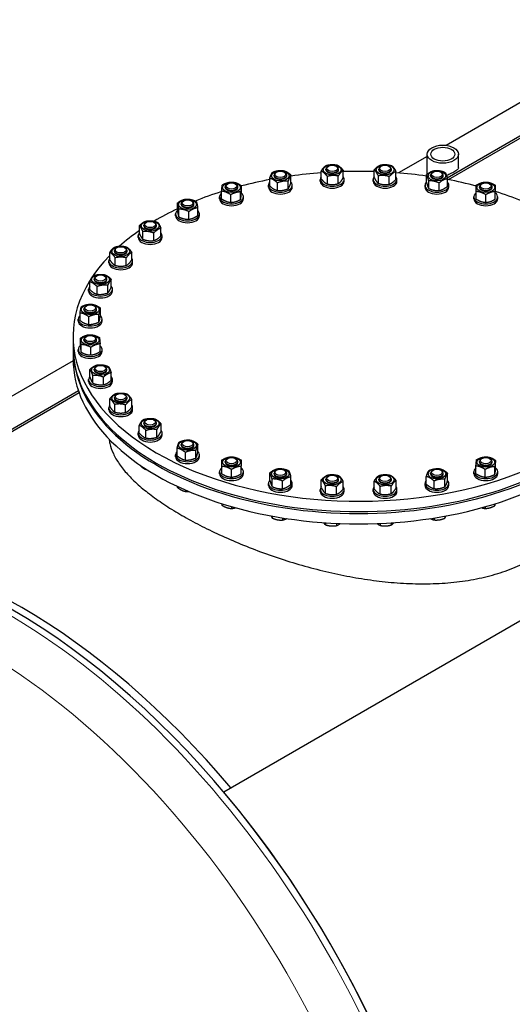
# Model space of a CAD drawing. Units: millimetres. Extents: x 0 to 39774, y -1581 to 5940.
# Drawn here: x 3275 to 3523, y 755 to 1251 of the extents above; entities that cross this region are included whole.
import ezdxf

# ---------------------------------------------------------------- set-up
doc = ezdxf.new("R2010")
doc.units = ezdxf.units.MM
doc.header["$LTSCALE"] = 20
doc.layers.add('Sichtbar (ISO)', color=7, linetype='Continuous', lineweight=25)
doc.layers.add('Sichtbar schmal (ISO)', color=7, linetype='Continuous', lineweight=25)
doc.layers.add('Tangential', color=7, linetype='Continuous', lineweight=9, true_color=0xbfbfbf)

msp = doc.modelspace()

# ---------------------------------------------------------------- linework, layer by layer
at = {"layer": 'Sichtbar (ISO)'}
for p, q in [((3490.27, 1171.78), (3628.22, 1251.43)), ((3628.62, 1250.33), (3490.82, 1170.78)), ((3573.58, 1236.45), (3489.81, 1188.09)), ((3480.2, 1182.54), (3465.69, 1174.16)), ((3480.2, 1173.55), (3480.2, 1183.63)), ((3496, 1176.82), (3496, 1183.63)), ((3430.43, 1177.64), (3430.08, 1177.44)), ((3434.26, 1177.64), (3434.61, 1177.44)), ((3457.09, 1177.64), (3456.74, 1177.44)), ((3460.92, 1177.64), (3461.27, 1177.44)), ((3400.84, 1167.61), (3400.84, 1171.46)), ((3403, 1172.78), (3403, 1173.13)), ((3404.28, 1174.64), (3403.93, 1174.44)), ((3408.11, 1174.64), (3408.46, 1174.44)), ((3409.4, 1172.78), (3409.4, 1173.13)), ((3411.55, 1169.27), (3411.55, 1173.12)), ((3426.81, 1171.23), (3426.81, 1175.08)), ((3429.15, 1175.78), (3429.15, 1176.13)), ((3429.89, 1168.57), (3429.89, 1172.42)), ((3435.42, 1168.78), (3435.42, 1172.63)), ((3435.55, 1175.78), (3435.55, 1176.13)), ((3437.88, 1171.65), (3437.88, 1175.5)), ((3453.51, 1171.86), (3453.51, 1175.71)), ((3455.63, 1168.9), (3455.63, 1172.75)), ((3455.81, 1175.78), (3455.81, 1176.13)), ((3461.13, 1168.48), (3461.13, 1172.33)), ((3462.21, 1175.78), (3462.21, 1176.13)), ((3464.5, 1171.02), (3464.5, 1174.87)), ((3479.91, 1169.47), (3479.91, 1173.32)), ((3481.95, 1172.78), (3481.95, 1173.13)), ((3483.24, 1174.64), (3482.89, 1174.44)), ((3487.07, 1174.64), (3487.42, 1174.44)), ((3488.35, 1172.78), (3488.35, 1173.13)), ((3378.37, 1166.89), (3378.37, 1167.24)), ((3379.65, 1168.75), (3379.3, 1168.55)), ((3383.48, 1168.75), (3383.83, 1168.55)), ((3384.77, 1166.89), (3384.77, 1167.24)), ((3386.54, 1163.96), (3386.54, 1167.81)), ((3400.2, 1166.97), (3400.2, 1167.95)), ((3404.76, 1165.35), (3404.76, 1169.2)), ((3410.12, 1166.17), (3410.12, 1170.03)), ((3412.2, 1166.97), (3412.2, 1167.95)), ((3426.35, 1169.97), (3426.35, 1170.95)), ((3438.35, 1169.97), (3438.35, 1170.95)), ((3453.01, 1169.97), (3453.01, 1170.95)), ((3465.01, 1169.97), (3465.01, 1170.95)), ((3479.15, 1166.97), (3479.15, 1167.95)), ((3480.99, 1166.33), (3480.99, 1170.18)), ((3486.24, 1165.3), (3486.24, 1169.15)), ((3490.4, 1167.41), (3490.4, 1171.26)), ((3491.15, 1166.97), (3491.15, 1167.95)), ((3506.59, 1166.89), (3506.59, 1167.24)), ((3507.87, 1168.75), (3507.52, 1168.55)), ((3511.7, 1168.75), (3512.05, 1168.55)), ((3512.99, 1166.89), (3512.99, 1167.24)), ((3375.57, 1161.08), (3375.57, 1162.06)), ((3376.59, 1161.13), (3376.59, 1164.98)), ((3381.2, 1159.35), (3381.2, 1163.2)), ((3386.17, 1160.77), (3386.17, 1164.62)), ((3387.57, 1161.08), (3387.57, 1162.06)), ((3503.79, 1161.08), (3503.79, 1162.06)), ((3504.99, 1160.95), (3504.99, 1164.8)), ((3509.79, 1159.35), (3509.79, 1163.2)), ((3514.59, 1160.95), (3514.59, 1164.8)), ((3515.79, 1161.08), (3515.79, 1162.06)), ((3354.28, 1155.22), (3354.28, 1159.07)), ((3356.2, 1158.34), (3356.2, 1158.69)), ((3357.48, 1160.19), (3357.14, 1159.99)), ((3361.31, 1160.19), (3361.66, 1159.99)), ((3362.6, 1158.34), (3362.6, 1158.69)), ((3364.52, 1152.77), (3364.52, 1156.62)), ((3353.4, 1152.52), (3353.4, 1153.5)), ((3355, 1152.05), (3355, 1155.9)), ((3360.12, 1150.82), (3360.12, 1154.67)), ((3365.4, 1152.52), (3365.4, 1153.5)), ((3335.11, 1143.74), (3335.11, 1147.59)), ((3337.35, 1147.45), (3337.35, 1147.8)), ((3338.63, 1149.31), (3338.28, 1149.11)), ((3342.46, 1149.31), (3342.81, 1149.11)), ((3343.75, 1147.45), (3343.75, 1147.8)), ((3334.55, 1141.64), (3334.55, 1142.62)), ((3336.89, 1140.71), (3336.89, 1144.56)), ((3342.33, 1140.08), (3342.33, 1143.93)), ((3345.98, 1142.49), (3345.98, 1146.34)), ((3346.55, 1141.64), (3346.55, 1142.62)), ((3320.19, 1130.31), (3320.19, 1134.16)), ((3322.53, 1134.66), (3322.53, 1135.01)), ((3323.82, 1136.51), (3323.47, 1136.31)), ((3327.65, 1136.51), (3328, 1136.31)), ((3328.93, 1134.66), (3328.93, 1135.01)), ((3331.28, 1130.31), (3331.28, 1134.16)), ((3319.73, 1128.84), (3319.73, 1129.82)), ((3322.96, 1127.54), (3322.96, 1131.39)), ((3328.51, 1127.54), (3328.51, 1131.39)), ((3331.73, 1128.84), (3331.73, 1129.82)), ((3313.62, 1122.29), (3313.27, 1122.09)), ((3317.45, 1122.29), (3317.79, 1122.09)), ((3310.1, 1115.47), (3310.1, 1119.32)), ((3312.33, 1120.43), (3312.33, 1120.78)), ((3313.75, 1113.06), (3313.75, 1116.91)), ((3318.73, 1120.43), (3318.73, 1120.78)), ((3319.19, 1113.69), (3319.19, 1117.54)), ((3320.97, 1116.72), (3320.97, 1120.57)), ((3309.53, 1114.62), (3309.53, 1115.6)), ((3321.53, 1114.62), (3321.53, 1115.6)), ((3308.41, 1107.19), (3308.07, 1106.99)), ((3312.25, 1107.19), (3312.59, 1106.99)), ((3305.21, 1099.77), (3305.21, 1103.62)), ((3307.13, 1105.34), (3307.13, 1105.69)), ((3313.53, 1105.34), (3313.53, 1105.69)), ((3314.73, 1099.05), (3314.73, 1102.9)), ((3315.45, 1102.22), (3315.45, 1106.07)), ((3304.33, 1099.52), (3304.33, 1100.5)), ((3309.61, 1097.82), (3309.61, 1101.67)), ((3316.33, 1099.52), (3316.33, 1100.5)), ((3301.68, 1091.83), (3301.68, 1086.63)), ((3305.36, 1087.02), (3305.36, 1090.87)), ((3305.72, 1083.82), (3305.72, 1087.68)), ((3307.13, 1089.94), (3307.13, 1090.3)), ((3308.41, 1091.8), (3308.07, 1091.6)), ((3312.25, 1091.8), (3312.59, 1091.6)), ((3313.53, 1089.94), (3313.53, 1090.3)), ((3315.3, 1084.19), (3315.3, 1088.04)), ((3301.68, 1085.66), (3301.68, 1080.43)), ((3304.33, 1084.13), (3304.33, 1085.11)), ((3310.69, 1082.41), (3310.69, 1086.26)), ((3316.33, 1084.13), (3316.33, 1085.11)), ((3301.69, 1079.47), (3111.13, 969.45)), ((3310.18, 1071.33), (3310.18, 1075.18)), ((3311.61, 1068.24), (3311.61, 1072.09)), ((3312.33, 1074.85), (3312.33, 1075.2)), ((3313.62, 1076.71), (3313.27, 1076.5)), ((3317.45, 1076.71), (3317.79, 1076.5)), ((3318.73, 1074.85), (3318.73, 1075.2)), ((3320.89, 1069.68), (3320.89, 1073.53)), ((3309.53, 1069.03), (3309.53, 1070.01)), ((3316.97, 1067.42), (3316.97, 1071.27)), ((3321.53, 1069.03), (3321.53, 1070.01)), ((3165.77, 984.43), (3304.36, 1064.45)), ((3304.75, 1063.35), (3168.16, 984.49)), ((3323.82, 1062.48), (3323.47, 1062.28)), ((3327.65, 1062.48), (3328, 1062.28)), ((3320.2, 1056.49), (3320.2, 1060.35)), ((3322.53, 1060.63), (3322.53, 1060.98)), ((3322.66, 1053.62), (3322.66, 1057.48)), ((3328.19, 1053.42), (3328.19, 1057.27)), ((3328.93, 1060.63), (3328.93, 1060.98)), ((3331.27, 1056.08), (3331.27, 1059.93)), ((3319.73, 1054.81), (3319.73, 1055.79)), ((3331.73, 1054.81), (3331.73, 1055.79)), ((3337.35, 1047.83), (3337.35, 1048.18)), ((3338.63, 1049.69), (3338.28, 1049.49)), ((3342.46, 1049.69), (3342.81, 1049.49)), ((3343.75, 1047.83), (3343.75, 1048.18)), ((3346.04, 1043.9), (3346.04, 1047.76)), ((3706.48, 1051.91), (3377.68, 862.09)), ((3334.55, 1042.02), (3334.55, 1043)), ((3335.05, 1043.07), (3335.05, 1046.92)), ((3338.43, 1040.53), (3338.43, 1044.38)), ((3343.92, 1040.95), (3343.92, 1044.8)), ((3346.55, 1042.02), (3346.55, 1043)), ((3356.2, 1036.94), (3356.2, 1037.3)), ((3357.48, 1038.8), (3357.14, 1038.6)), ((3361.31, 1038.8), (3361.66, 1038.6)), ((3362.6, 1036.94), (3362.6, 1037.3)), ((3364.65, 1033.63), (3364.65, 1037.48)), ((3354.15, 1031.57), (3354.15, 1035.42)), ((3358.32, 1029.46), (3358.32, 1033.31)), ((3363.57, 1030.49), (3363.57, 1034.34)), ((3353.4, 1031.13), (3353.4, 1032.11)), ((3365.4, 1031.13), (3365.4, 1032.11)), ((3378.37, 1028.39), (3378.37, 1028.74)), ((3379.65, 1030.25), (3379.3, 1030.05)), ((3383.48, 1030.25), (3383.83, 1030.05)), ((3384.77, 1028.39), (3384.77, 1028.74)), ((3506.59, 1028.39), (3506.59, 1028.74)), ((3507.87, 1030.25), (3507.52, 1030.05)), ((3511.7, 1030.25), (3512.05, 1030.05)), ((3512.99, 1028.39), (3512.99, 1028.74)), ((3514.76, 1025.47), (3514.76, 1029.32)), ((3338.43, 1024.95), (3338.43, 1024.74)), ((3375.57, 1022.58), (3375.57, 1023.56)), ((3376.77, 1022.45), (3376.77, 1026.3)), ((3381.57, 1020.85), (3381.57, 1024.7)), ((3386.37, 1022.45), (3386.37, 1026.3)), ((3387.57, 1022.58), (3387.57, 1023.56)), ((3400.95, 1019.19), (3400.95, 1023.04)), ((3403, 1022.5), (3403, 1022.85)), ((3404.28, 1024.36), (3403.93, 1024.16)), ((3408.11, 1024.36), (3408.46, 1024.16)), ((3409.4, 1022.5), (3409.4, 1022.85)), ((3481.95, 1022.5), (3481.95, 1022.85)), ((3483.24, 1024.36), (3482.89, 1024.16)), ((3487.07, 1024.36), (3487.42, 1024.16)), ((3488.35, 1022.5), (3488.35, 1022.85)), ((3490.51, 1018.99), (3490.51, 1022.84)), ((3503.79, 1022.58), (3503.79, 1023.56)), ((3504.81, 1022.64), (3504.81, 1026.49)), ((3509.42, 1020.86), (3509.42, 1024.71)), ((3514.39, 1022.27), (3514.39, 1026.12)), ((3515.79, 1022.58), (3515.79, 1023.56)), ((3400.2, 1016.69), (3400.2, 1017.67)), ((3402.03, 1016.05), (3402.03, 1019.9)), ((3407.28, 1015.02), (3407.28, 1018.87)), ((3411.45, 1017.13), (3411.45, 1020.98)), ((3412.2, 1016.69), (3412.2, 1017.67)), ((3426.85, 1015.58), (3426.85, 1019.43)), ((3429.15, 1019.5), (3429.15, 1019.85)), ((3430.43, 1021.36), (3430.08, 1021.16)), ((3434.26, 1021.36), (3434.61, 1021.16)), ((3435.55, 1019.5), (3435.55, 1019.85)), ((3437.84, 1014.74), (3437.84, 1018.59)), ((3453.48, 1014.95), (3453.48, 1018.8)), ((3455.81, 1019.5), (3455.81, 1019.85)), ((3457.09, 1021.36), (3456.74, 1021.16)), ((3460.92, 1021.36), (3461.27, 1021.16)), ((3462.21, 1019.5), (3462.21, 1019.85)), ((3464.54, 1015.37), (3464.54, 1019.22)), ((3479.15, 1016.69), (3479.15, 1017.67)), ((3479.8, 1017.33), (3479.8, 1021.18)), ((3483.72, 1015.07), (3483.72, 1018.92)), ((3489.07, 1015.9), (3489.07, 1019.75)), ((3491.15, 1016.69), (3491.15, 1017.67)), ((3354.15, 1016.24), (3354.15, 1015.79)), ((3358.32, 1014.34), (3358.32, 1013.68)), ((3426.35, 1013.69), (3426.35, 1014.67)), ((3428.97, 1012.62), (3428.97, 1016.47)), ((3434.47, 1012.2), (3434.47, 1016.05)), ((3438.35, 1013.69), (3438.35, 1014.67)), ((3453.01, 1013.69), (3453.01, 1014.67)), ((3456.55, 1012.29), (3456.55, 1016.14)), ((3462.09, 1012.5), (3462.09, 1016.35)), ((3465.01, 1013.69), (3465.01, 1014.67)), ((3376.77, 1007.43), (3376.77, 1006.67)), ((3381.57, 1005.99), (3381.57, 1005.07)), ((3509.42, 1005.88), (3509.42, 1005.07)), ((3514.39, 1007.37), (3514.39, 1006.49)), ((3402.03, 1001.2), (3402.03, 1000.26)), ((3407.28, 1000.3), (3407.28, 999.24)), ((3428.97, 997.85), (3428.97, 996.83)), ((3462.09, 997.83), (3462.09, 996.71)), ((3483.72, 1000.25), (3483.72, 999.28)), ((3489.07, 1001.16), (3489.07, 1000.11)), ((3434.47, 997.54), (3434.47, 996.42)), ((3456.55, 997.53), (3456.55, 996.5))]:
    msp.add_line(p, q, dxfattribs=at)
for centre, major_axis in [((3488.1, 1183.63), (7.9, 0)), ((3488.1, 1183.63), (6.06, 0)), ((3432.35, 1175.78), (4.5, 0)), ((3432.35, 1176.53), (2.71, 0)), ((3459.01, 1175.78), (4.5, 0)), ((3459.01, 1176.53), (2.71, 0)), ((3406.2, 1172.78), (4.5, 0)), ((3406.2, 1173.53), (2.71, 0)), ((3485.15, 1172.78), (4.5, 0)), ((3485.15, 1173.53), (2.71, 0)), ((3381.57, 1166.89), (4.5, 0)), ((3381.57, 1167.64), (2.71, 0)), ((3509.79, 1166.89), (4.5, 0)), ((3509.79, 1167.64), (2.71, 0)), ((3359.4, 1158.34), (4.5, 0)), ((3359.4, 1159.09), (2.71, 0)), ((3340.55, 1147.45), (4.5, 0)), ((3340.55, 1148.2), (-2.71, 0)), ((3325.73, 1134.66), (4.5, 0)), ((3325.73, 1135.41), (-2.71, 0)), ((3315.53, 1120.43), (4.5, 0)), ((3315.53, 1121.19), (-2.71, 0)), ((3310.33, 1105.34), (4.5, 0)), ((3310.33, 1106.09), (-2.71, 0)), ((3310.33, 1089.94), (-4.5, 0)), ((3310.33, 1090.7), (-2.71, 0)), ((3315.53, 1074.85), (-4.5, 0)), ((3315.53, 1075.6), (-2.71, 0)), ((3325.73, 1060.63), (-4.5, 0)), ((3325.73, 1061.38), (-2.71, 0)), ((3340.55, 1047.83), (-4.5, 0)), ((3340.55, 1048.58), (-2.71, 0)), ((3359.4, 1036.94), (-4.5, 0)), ((3359.4, 1037.7), (-2.71, 0)), ((3381.57, 1028.39), (-4.5, 0)), ((3381.57, 1029.14), (-2.71, 0)), ((3509.79, 1028.39), (-4.5, 0)), ((3509.79, 1029.14), (-2.71, 0)), ((3406.2, 1022.5), (-4.5, 0)), ((3406.2, 1023.25), (-2.71, 0)), ((3485.15, 1022.5), (-4.5, 0)), ((3485.15, 1023.25), (-2.71, 0)), ((3432.35, 1019.5), (-4.5, 0)), ((3432.35, 1020.25), (-2.71, 0)), ((3459.01, 1019.5), (-4.5, 0)), ((3459.01, 1020.25), (-2.71, 0))]:
    msp.add_ellipse(centre, major_axis=major_axis, ratio=0.57735, dxfattribs=at)
for centre, major_axis, start_param, end_param in [((3432.35, 1176.13), (-3.2, 0), 5.497869, 10.210095), ((3459.01, 1176.13), (-3.2, 0), 5.497869, 10.210095), ((3406.2, 1173.13), (-3.2, 0), 5.497869, 10.210095), ((3406.2, 1172.78), (-3.2, 0), 6.280368, 9.427596), ((3445.68, 1091.83), (144, 0), 1.702153, 1.810052), ((3432.35, 1170.95), (6, 0), 2.74345, 6.681328), ((3432.35, 1175.78), (-3.2, 0), 6.280368, 9.427596), ((3445.68, 1091.83), (144, 0), 1.516358, 1.624987), ((3459.01, 1170.95), (6, 0), 2.728435, 6.696343), ((3459.01, 1175.78), (-3.2, 0), 6.280368, 9.427596), ((3445.68, 1091.83), (144, 0), 1.330788, 1.439689), ((3485.15, 1173.13), (-3.2, 0), 5.497869, 10.210095), ((3485.15, 1172.78), (-3.2, 0), 6.280368, 9.427596), ((3381.57, 1167.24), (-3.2, 0), 5.497869, 10.210095), ((3381.57, 1166.89), (-3.2, 0), 6.280368, 9.427596), ((3445.68, 1091.83), (144, 0), 1.887395, 1.994004), ((3406.2, 1167.95), (6, 0), 2.673176, 6.751602), ((3406.2, 1166.97), (6, 0), 3.141593, 6.283185), ((3432.35, 1169.97), (6, 0), 3.141593, 6.283185), ((3459.01, 1169.97), (6, 0), 3.141593, 6.283185), ((3485.15, 1167.95), (6, 0), 2.635688, 6.78909), ((3485.15, 1166.97), (6, 0), 3.141593, 6.283185), ((3445.68, 1091.83), (144, 0), 1.146286, 1.254967), ((3509.79, 1167.24), (-3.2, 0), 5.497869, 10.210095), ((3509.79, 1166.89), (-3.2, 0), 6.280368, 9.427596), ((3445.68, 1091.83), (144, 0), 2.071142, 2.179702), ((3381.57, 1162.06), (6, 0), 2.547212, 6.877566), ((3509.79, 1162.06), (6, 0), 2.498092, 6.926686), ((3445.68, 1091.83), (144, 0), 0.962323, 1.071804), ((3359.4, 1158.69), (-3.2, 0), 5.497869, 10.210095), ((3359.4, 1158.34), (-3.2, 0), 6.280368, 9.427596), ((3381.57, 1161.08), (6, 0), 3.141593, 6.283185), ((3509.79, 1161.08), (6, 0), 3.141593, 6.283185), ((3445.68, 1091.83), (144, 0), 2.258429, 2.369113), ((3359.4, 1153.5), (6, 0), 2.593353, 6.831425), ((3359.4, 1152.52), (6, 0), 3.141593, 6.283185), ((3340.55, 1147.8), (-3.2, 0), 5.497869, 10.210095), ((3340.55, 1147.45), (-3.2, 0), 6.280368, 9.427596), ((3445.68, 1091.83), (144, 0), 2.446221, 2.563394), ((3340.55, 1142.62), (6, 0), 2.704558, 6.72022), ((3340.55, 1141.64), (6, 0), 3.141593, 6.283185), ((3445.68, 1091.83), (144, 0), 2.628877, 6.646427), ((3325.73, 1135.01), (-3.2, 0), 5.497869, 10.210095), ((3325.73, 1134.66), (-3.2, 0), 6.280368, 9.427596), ((3325.73, 1129.82), (6, 0), 2.748582, 6.676196), ((3325.73, 1128.84), (6, 0), 3.141593, 6.283185), ((3315.53, 1120.78), (-3.2, 0), 5.497869, 10.210095), ((3315.53, 1115.6), (6, 0), 2.704558, 6.72022), ((3315.53, 1120.43), (-3.2, 0), 6.280368, 9.427596), ((3315.53, 1114.62), (6, 0), 3.141593, 6.283185), ((3310.33, 1105.69), (-3.2, 0), 5.497869, 10.210095), ((3310.33, 1100.5), (6, 0), 2.593353, 6.831425), ((3310.33, 1105.34), (-3.2, 0), 6.280368, 9.427596), ((3310.33, 1099.52), (6, 0), 3.141593, 6.283185), ((3310.33, 1085.11), (6, 0), 2.547212, 6.877566), ((3310.33, 1090.3), (-3.2, 0), 5.497869, 10.210095), ((3310.33, 1089.94), (-3.2, 0), 6.280368, 9.427596), ((3445.68, 1085.66), (144, 0), 3.1357, 6.289078), ((3445.68, 1086.63), (-144, 0), 0, 3.141593), ((3310.33, 1084.13), (6, 0), 3.141593, 6.283185), ((3445.68, 1080.43), (-144, 0), 0, 3.141593), ((3315.53, 1075.2), (-3.2, 0), 5.497869, 10.210095), ((3315.53, 1074.85), (-3.2, 0), 6.280368, 9.427596), ((3315.53, 1070.01), (6, 0), 2.673176, 6.751602), ((3315.53, 1069.03), (6, 0), 3.141593, 6.283185), ((3325.73, 1060.98), (-3.2, 0), 5.497869, 10.210095), ((3325.73, 1055.79), (6, 0), 2.74345, 6.681328), ((3325.73, 1060.63), (-3.2, 0), 6.280368, 9.427596), ((3325.73, 1054.81), (6, 0), 3.141593, 6.283185), ((3340.55, 1048.18), (-3.2, 0), 5.497869, 10.210095), ((3340.55, 1047.83), (-3.2, 0), 6.280368, 9.427596), ((3340.55, 1043), (6, 0), 2.728435, 6.696343), ((3340.55, 1042.02), (6, 0), 3.141593, 6.283185), ((3359.4, 1037.3), (-3.2, 0), 5.497869, 10.210095), ((3359.4, 1032.11), (6, 0), 2.635688, 6.78909), ((3359.4, 1036.94), (-3.2, 0), 6.280368, 9.427596), ((3359.4, 1031.13), (6, 0), 3.141593, 6.283185), ((3381.57, 1028.74), (-3.2, 0), 5.497869, 10.210095), ((3381.57, 1028.39), (-3.2, 0), 6.280368, 9.427596), ((3509.79, 1028.74), (-3.2, 0), 5.497869, 10.210095), ((3509.79, 1028.39), (-3.2, 0), 6.280368, 9.427596), ((3381.57, 1023.56), (6, 0), 2.498092, 6.926686), ((3381.57, 1022.58), (6, 0), 3.141593, 6.283185), ((3406.2, 1022.85), (-3.2, 0), 5.497869, 10.210095), ((3406.2, 1022.5), (-3.2, 0), 6.280368, 9.427596), ((3485.15, 1022.85), (-3.2, 0), 5.497869, 10.210095), ((3485.15, 1022.5), (-3.2, 0), 6.280368, 9.427596), ((3509.79, 1023.56), (6, 0), 2.547212, 6.877566), ((3509.79, 1022.58), (6, 0), 3.141593, 6.283185), ((3271.73, 691.29), (160.6, -278.17), 0, 3.141593), ((3406.2, 1017.67), (6, 0), 2.635688, 6.78909), ((3432.35, 1019.85), (-3.2, 0), 5.497869, 10.210095), ((3432.35, 1019.5), (-3.2, 0), 6.280368, 9.427596), ((3459.01, 1019.85), (-3.2, 0), 5.497869, 10.210095), ((3459.01, 1019.5), (-3.2, 0), 6.280368, 9.427596), ((3485.15, 1017.67), (6, 0), 2.673176, 6.751602), ((3406.2, 1016.69), (6, 0), 3.141593, 6.283185), ((3432.35, 1014.67), (6, 0), 2.728435, 6.696343), ((3432.35, 1013.69), (6, 0), 3.141593, 6.283185), ((3459.01, 1014.67), (6, 0), 2.74345, 6.681328), ((3459.01, 1013.69), (6, 0), 3.141593, 6.283185), ((3485.15, 1016.69), (6, 0), 3.141593, 6.283185), ((3275.97, 693.74), (-160, 277.13), 5.013605, 5.98313), ((3275.97, 693.74), (-160, 277.13), 5.013605, 5.98313), ((3271.73, 691.29), (160.6, -278.17), 0, 1.870852)]:
    msp.add_ellipse(centre, major_axis=major_axis, ratio=0.57735, start_param=start_param, end_param=end_param, dxfattribs=at)
for points, weights in [([(3426.81, 1175.08), (3428.04, 1177.17), (3429.27, 1177.95)], [1, 1.15470053838, 1]), ([(3429.27, 1177.95), (3432.03, 1178.71), (3434.8, 1178.16)], [1, 1.15470053838, 1]), ([(3434.8, 1178.16), (3436.34, 1177.48), (3437.88, 1175.5)], [1, 1.15470053838, 1]), ([(3453.51, 1175.71), (3455.2, 1177.63), (3456.89, 1178.25)], [1, 1.15470053838, 1]), ([(3456.89, 1178.25), (3459.63, 1178.69), (3462.38, 1177.83)], [1, 1.15470053838, 1]), ([(3462.38, 1177.83), (3463.44, 1177.01), (3464.5, 1174.87)], [1, 1.15470053838, 1]), ([(3400.84, 1171.46), (3401.56, 1173.66), (3402.28, 1174.55)], [1, 1.15470053838, 1]), ([(3404.76, 1169.2), (3402.8, 1170.98), (3400.84, 1171.46)], [1, 1.15470053838, 1]), ([(3402.28, 1174.55), (3404.95, 1175.62), (3407.63, 1175.38)], [1, 1.15470053838, 1]), ([(3407.63, 1175.38), (3409.59, 1174.9), (3411.55, 1173.12)], [1, 1.15470053838, 1]), ([(3411.55, 1173.12), (3410.83, 1172.22), (3410.12, 1170.03)], [1, 1.15470053838, 1]), ([(3429.89, 1172.42), (3428.35, 1174.4), (3426.81, 1175.08)], [1, 1.15470053838, 1]), ([(3435.42, 1172.63), (3432.66, 1173.18), (3429.89, 1172.42)], [1, 1.15470053838, 1]), ([(3437.88, 1175.5), (3436.65, 1174.72), (3435.42, 1172.63)], [1, 1.15470053838, 1]), ([(3435.42, 1168.78), (3436.65, 1169.56), (3437.88, 1171.65)], [1, 1.15470053838, 1]), ([(3455.63, 1172.75), (3454.57, 1174.88), (3453.51, 1175.71)], [1, 1.15470053838, 1]), ([(3453.51, 1171.86), (3454.57, 1169.73), (3455.63, 1168.9)], [1, 1.15470053838, 1]), ([(3461.13, 1172.33), (3458.38, 1173.2), (3455.63, 1172.75)], [1, 1.15470053838, 1]), ([(3464.5, 1174.87), (3462.81, 1174.26), (3461.13, 1172.33)], [1, 1.15470053838, 1]), ([(3479.91, 1173.32), (3481.99, 1175.03), (3484.07, 1175.43)], [1, 1.15470053838, 1]), ([(3480.99, 1170.18), (3480.45, 1172.4), (3479.91, 1173.32)], [1, 1.15470053838, 1]), ([(3484.07, 1175.43), (3486.7, 1175.57), (3489.32, 1174.4)], [1, 1.15470053838, 1]), ([(3489.32, 1174.4), (3489.86, 1173.48), (3490.4, 1171.26)], [1, 1.15470053838, 1]), ([(3376.59, 1164.98), (3376.78, 1167.23), (3376.96, 1168.18)], [1, 1.15470053838, 1]), ([(3376.96, 1168.18), (3379.44, 1169.54), (3381.93, 1169.59)], [1, 1.15470053838, 1]), ([(3381.93, 1169.59), (3384.23, 1169.36), (3386.54, 1167.81)], [1, 1.15470053838, 1]), ([(3386.54, 1167.81), (3386.36, 1166.87), (3386.17, 1164.62)], [1, 1.15470053838, 1]), ([(3400.84, 1167.61), (3402.8, 1165.82), (3404.76, 1165.35)], [1, 1.15470053838, 1]), ([(3410.12, 1170.03), (3407.44, 1170.26), (3404.76, 1169.2)], [1, 1.15470053838, 1]), ([(3410.12, 1166.17), (3410.83, 1167.07), (3411.55, 1169.27)], [1, 1.15470053838, 1]), ([(3426.81, 1171.23), (3428.35, 1169.25), (3429.89, 1168.57)], [1, 1.15470053838, 1]), ([(3429.89, 1168.57), (3432.66, 1168.02), (3435.42, 1168.78)], [1, 1.15470053838, 1]), ([(3455.63, 1168.9), (3458.38, 1168.04), (3461.13, 1168.48)], [1, 1.15470053838, 1]), ([(3461.13, 1168.48), (3462.81, 1169.1), (3464.5, 1171.02)], [1, 1.15470053838, 1]), ([(3479.91, 1169.47), (3480.45, 1167.24), (3480.99, 1166.33)], [1, 1.15470053838, 1]), ([(3486.24, 1169.15), (3483.61, 1170.32), (3480.99, 1170.18)], [1, 1.15470053838, 1]), ([(3480.99, 1166.33), (3483.61, 1165.16), (3486.24, 1165.3)], [1, 1.15470053838, 1]), ([(3490.4, 1171.26), (3488.32, 1170.86), (3486.24, 1169.15)], [1, 1.15470053838, 1]), ([(3486.24, 1165.3), (3488.32, 1165.7), (3490.4, 1167.41)], [1, 1.15470053838, 1]), ([(3504.99, 1168), (3507.39, 1169.45), (3509.79, 1169.6)], [1, 1.15470053838, 1]), ([(3504.99, 1164.8), (3504.99, 1167.05), (3504.99, 1168)], [1, 1.15470053838, 1]), ([(3509.79, 1169.6), (3512.19, 1169.45), (3514.59, 1168)], [1, 1.15470053838, 1]), ([(3514.59, 1168), (3514.59, 1167.05), (3514.59, 1164.8)], [1, 1.15470053838, 1]), ([(3381.2, 1163.2), (3378.9, 1164.75), (3376.59, 1164.98)], [1, 1.15470053838, 1]), ([(3386.17, 1164.62), (3383.69, 1164.57), (3381.2, 1163.2)], [1, 1.15470053838, 1]), ([(3386.17, 1160.77), (3386.36, 1161.71), (3386.54, 1163.96)], [1, 1.15470053838, 1]), ([(3404.76, 1165.35), (3407.44, 1165.11), (3410.12, 1166.17)], [1, 1.15470053838, 1]), ([(3509.79, 1163.2), (3507.39, 1164.65), (3504.99, 1164.8)], [1, 1.15470053838, 1]), ([(3514.59, 1164.8), (3512.19, 1164.65), (3509.79, 1163.2)], [1, 1.15470053838, 1]), ([(3354.28, 1159.07), (3356.48, 1160.7), (3358.67, 1161.02)], [1, 1.15470053838, 1]), ([(3355, 1155.9), (3354.64, 1158.14), (3354.28, 1159.07)], [1, 1.15470053838, 1]), ([(3358.67, 1161.02), (3361.24, 1161.06), (3363.8, 1159.79)], [1, 1.15470053838, 1]), ([(3364.52, 1156.62), (3362.32, 1156.3), (3360.12, 1154.67)], [1, 1.15470053838, 1]), ([(3363.8, 1159.79), (3364.16, 1158.86), (3364.52, 1156.62)], [1, 1.15470053838, 1]), ([(3376.59, 1161.13), (3378.9, 1159.59), (3381.2, 1159.35)], [1, 1.15470053838, 1]), ([(3381.2, 1159.35), (3383.69, 1159.41), (3386.17, 1160.77)], [1, 1.15470053838, 1]), ([(3504.99, 1160.95), (3507.39, 1159.49), (3509.79, 1159.35)], [1, 1.15470053838, 1]), ([(3509.79, 1159.35), (3512.19, 1159.49), (3514.59, 1160.95)], [1, 1.15470053838, 1]), ([(3354.28, 1155.22), (3354.64, 1152.98), (3355, 1152.05)], [1, 1.15470053838, 1]), ([(3360.12, 1154.67), (3357.56, 1155.94), (3355, 1155.9)], [1, 1.15470053838, 1]), ([(3355, 1152.05), (3357.56, 1150.78), (3360.12, 1150.82)], [1, 1.15470053838, 1]), ([(3360.12, 1150.82), (3362.32, 1151.14), (3364.52, 1152.77)], [1, 1.15470053838, 1]), ([(3335.11, 1147.59), (3336.94, 1149.44), (3338.76, 1149.99)], [1, 1.15470053838, 1]), ([(3336.89, 1144.56), (3336, 1146.72), (3335.11, 1147.59)], [1, 1.15470053838, 1]), ([(3338.76, 1149.99), (3341.48, 1150.33), (3344.2, 1149.37)], [1, 1.15470053838, 1]), ([(3344.2, 1149.37), (3345.09, 1148.51), (3345.98, 1146.34)], [1, 1.15470053838, 1]), ([(3335.11, 1143.74), (3336, 1141.57), (3336.89, 1140.71)], [1, 1.15470053838, 1]), ([(3342.33, 1143.93), (3339.61, 1144.9), (3336.89, 1144.56)], [1, 1.15470053838, 1]), ([(3345.98, 1146.34), (3344.16, 1145.79), (3342.33, 1143.93)], [1, 1.15470053838, 1]), ([(3342.33, 1140.08), (3344.16, 1140.63), (3345.98, 1142.49)], [1, 1.15470053838, 1]), ([(3320.19, 1134.16), (3321.58, 1136.2), (3322.96, 1136.93)], [1, 1.15470053838, 1]), ([(3322.96, 1136.93), (3325.73, 1137.59), (3328.51, 1136.93)], [1, 1.15470053838, 1]), ([(3328.51, 1136.93), (3329.89, 1136.2), (3331.28, 1134.16)], [1, 1.15470053838, 1]), ([(3336.89, 1140.71), (3339.61, 1139.74), (3342.33, 1140.08)], [1, 1.15470053838, 1]), ([(3322.96, 1131.39), (3321.58, 1133.43), (3320.19, 1134.16)], [1, 1.15470053838, 1]), ([(3328.51, 1131.39), (3325.73, 1132.05), (3322.96, 1131.39)], [1, 1.15470053838, 1]), ([(3331.28, 1134.16), (3329.89, 1133.43), (3328.51, 1131.39)], [1, 1.15470053838, 1]), ([(3320.19, 1130.31), (3321.58, 1128.27), (3322.96, 1127.54)], [1, 1.15470053838, 1]), ([(3322.96, 1127.54), (3325.73, 1126.89), (3328.51, 1127.54)], [1, 1.15470053838, 1]), ([(3328.51, 1127.54), (3329.89, 1128.27), (3331.28, 1130.31)], [1, 1.15470053838, 1]), ([(3310.1, 1119.32), (3310.99, 1121.49), (3311.88, 1122.35)], [1, 1.15470053838, 1]), ([(3311.88, 1122.35), (3314.6, 1123.31), (3317.31, 1122.97)], [1, 1.15470053838, 1]), ([(3317.31, 1122.97), (3319.14, 1122.42), (3320.97, 1120.57)], [1, 1.15470053838, 1]), ([(3313.75, 1116.91), (3311.92, 1118.77), (3310.1, 1119.32)], [1, 1.15470053838, 1]), ([(3319.19, 1117.54), (3316.47, 1117.88), (3313.75, 1116.91)], [1, 1.15470053838, 1]), ([(3320.97, 1120.57), (3320.08, 1119.71), (3319.19, 1117.54)], [1, 1.15470053838, 1]), ([(3319.19, 1113.69), (3320.08, 1114.55), (3320.97, 1116.72)], [1, 1.15470053838, 1]), ([(3310.1, 1115.47), (3311.92, 1113.61), (3313.75, 1113.06)], [1, 1.15470053838, 1]), ([(3313.75, 1113.06), (3316.47, 1112.72), (3319.19, 1113.69)], [1, 1.15470053838, 1]), ([(3305.21, 1103.62), (3305.57, 1105.86), (3305.93, 1106.79)], [1, 1.15470053838, 1]), ([(3305.93, 1106.79), (3308.49, 1108.06), (3311.05, 1108.02)], [1, 1.15470053838, 1]), ([(3311.05, 1108.02), (3313.25, 1107.7), (3315.45, 1106.07)], [1, 1.15470053838, 1]), ([(3309.61, 1101.67), (3307.41, 1103.3), (3305.21, 1103.62)], [1, 1.15470053838, 1]), ([(3314.73, 1102.9), (3312.17, 1102.94), (3309.61, 1101.67)], [1, 1.15470053838, 1]), ([(3315.45, 1106.07), (3315.09, 1105.14), (3314.73, 1102.9)], [1, 1.15470053838, 1]), ([(3314.73, 1099.05), (3315.09, 1099.98), (3315.45, 1102.22)], [1, 1.15470053838, 1]), ([(3305.21, 1099.77), (3307.41, 1098.14), (3309.61, 1097.82)], [1, 1.15470053838, 1]), ([(3309.61, 1097.82), (3312.17, 1097.78), (3314.73, 1099.05)], [1, 1.15470053838, 1]), ([(3305.36, 1090.87), (3307.66, 1092.41), (3309.97, 1092.65)], [1, 1.15470053838, 1]), ([(3309.97, 1092.65), (3312.45, 1092.59), (3314.94, 1091.23)], [1, 1.15470053838, 1]), ([(3305.72, 1087.68), (3305.54, 1089.93), (3305.36, 1090.87)], [1, 1.15470053838, 1]), ([(3305.36, 1087.02), (3305.54, 1084.77), (3305.72, 1083.82)], [1, 1.15470053838, 1]), ([(3310.69, 1086.26), (3308.21, 1087.62), (3305.72, 1087.68)], [1, 1.15470053838, 1]), ([(3315.3, 1088.04), (3313, 1087.8), (3310.69, 1086.26)], [1, 1.15470053838, 1]), ([(3314.94, 1091.23), (3315.12, 1090.29), (3315.3, 1088.04)], [1, 1.15470053838, 1]), ([(3305.72, 1083.82), (3308.21, 1082.46), (3310.69, 1082.41)], [1, 1.15470053838, 1]), ([(3310.69, 1082.41), (3313, 1082.65), (3315.3, 1084.19)], [1, 1.15470053838, 1]), ([(3310.18, 1075.18), (3312.14, 1076.97), (3314.1, 1077.45)], [1, 1.15470053838, 1]), ([(3314.1, 1077.45), (3316.77, 1077.69), (3319.45, 1076.62)], [1, 1.15470053838, 1]), ([(3311.61, 1072.09), (3310.9, 1074.29), (3310.18, 1075.18)], [1, 1.15470053838, 1]), ([(3316.97, 1071.27), (3314.29, 1072.33), (3311.61, 1072.09)], [1, 1.15470053838, 1]), ([(3320.89, 1073.53), (3318.93, 1073.05), (3316.97, 1071.27)], [1, 1.15470053838, 1]), ([(3319.45, 1076.62), (3320.17, 1075.73), (3320.89, 1073.53)], [1, 1.15470053838, 1]), ([(3310.18, 1071.33), (3310.9, 1069.14), (3311.61, 1068.24)], [1, 1.15470053838, 1]), ([(3311.61, 1068.24), (3314.29, 1067.18), (3316.97, 1067.42)], [1, 1.15470053838, 1]), ([(3316.97, 1067.42), (3318.93, 1067.89), (3320.89, 1069.68)], [1, 1.15470053838, 1]), ([(3320.2, 1060.35), (3321.74, 1062.33), (3323.28, 1063.01)], [1, 1.15470053838, 1]), ([(3323.28, 1063.01), (3326.05, 1063.55), (3328.81, 1062.8)], [1, 1.15470053838, 1]), ([(3328.81, 1062.8), (3330.04, 1062.01), (3331.27, 1059.93)], [1, 1.15470053838, 1]), ([(3322.66, 1057.48), (3321.43, 1059.56), (3320.2, 1060.35)], [1, 1.15470053838, 1]), ([(3328.19, 1057.27), (3325.42, 1058.02), (3322.66, 1057.48)], [1, 1.15470053838, 1]), ([(3331.27, 1059.93), (3329.73, 1059.25), (3328.19, 1057.27)], [1, 1.15470053838, 1]), ([(3320.2, 1056.49), (3321.43, 1054.41), (3322.66, 1053.62)], [1, 1.15470053838, 1]), ([(3322.66, 1053.62), (3325.42, 1052.87), (3328.19, 1053.42)], [1, 1.15470053838, 1]), ([(3328.19, 1053.42), (3329.73, 1054.09), (3331.27, 1056.08)], [1, 1.15470053838, 1]), ([(3335.05, 1046.92), (3336.11, 1049.05), (3337.17, 1049.88)], [1, 1.15470053838, 1]), ([(3337.17, 1049.88), (3339.92, 1050.74), (3342.67, 1050.29)], [1, 1.15470053838, 1]), ([(3342.67, 1050.29), (3344.35, 1049.68), (3346.04, 1047.76)], [1, 1.15470053838, 1]), ([(3346.04, 1047.76), (3344.98, 1046.93), (3343.92, 1044.8)], [1, 1.15470053838, 1]), ([(3338.43, 1044.38), (3336.74, 1046.3), (3335.05, 1046.92)], [1, 1.15470053838, 1]), ([(3335.05, 1043.07), (3336.74, 1041.15), (3338.43, 1040.53)], [1, 1.15470053838, 1]), ([(3343.92, 1044.8), (3341.17, 1045.24), (3338.43, 1044.38)], [1, 1.15470053838, 1]), ([(3343.92, 1040.95), (3344.98, 1041.77), (3346.04, 1043.9)], [1, 1.15470053838, 1]), ([(3338.43, 1040.53), (3341.17, 1040.09), (3343.92, 1040.95)], [1, 1.15470053838, 1]), ([(3354.15, 1035.42), (3354.69, 1037.65), (3355.23, 1038.56)], [1, 1.15470053838, 1]), ([(3355.23, 1038.56), (3357.86, 1039.73), (3360.48, 1039.59)], [1, 1.15470053838, 1]), ([(3360.48, 1039.59), (3362.56, 1039.19), (3364.65, 1037.48)], [1, 1.15470053838, 1]), ([(3364.65, 1037.48), (3364.11, 1036.57), (3363.57, 1034.34)], [1, 1.15470053838, 1]), ([(3358.32, 1033.31), (3356.23, 1035.02), (3354.15, 1035.42)], [1, 1.15470053838, 1]), ([(3363.57, 1034.34), (3360.94, 1034.48), (3358.32, 1033.31)], [1, 1.15470053838, 1]), ([(3363.57, 1030.49), (3364.11, 1031.41), (3364.65, 1033.63)], [1, 1.15470053838, 1]), ([(3354.15, 1031.57), (3356.23, 1029.87), (3358.32, 1029.46)], [1, 1.15470053838, 1]), ([(3358.32, 1029.46), (3360.94, 1029.33), (3363.57, 1030.49)], [1, 1.15470053838, 1]), ([(3376.77, 1029.5), (3379.17, 1030.95), (3381.57, 1031.1)], [1, 1.15470053838, 1]), ([(3376.77, 1026.3), (3376.77, 1028.55), (3376.77, 1029.5)], [1, 1.15470053838, 1]), ([(3381.57, 1031.1), (3383.97, 1030.95), (3386.37, 1029.5)], [1, 1.15470053838, 1]), ([(3386.37, 1029.5), (3386.37, 1028.55), (3386.37, 1026.3)], [1, 1.15470053838, 1]), ([(3504.81, 1026.49), (3505, 1028.74), (3505.18, 1029.68)], [1, 1.15470053838, 1]), ([(3505.18, 1029.68), (3507.66, 1031.04), (3510.15, 1031.09)], [1, 1.15470053838, 1]), ([(3510.15, 1031.09), (3512.45, 1030.86), (3514.76, 1029.32)], [1, 1.15470053838, 1]), ([(3514.76, 1029.32), (3514.58, 1028.37), (3514.39, 1026.12)], [1, 1.15470053838, 1]), ([(3335.23, 1027.08), (3336.03, 1026.2), (3336.74, 1025.66)], [1.00665251, 1.03427105532, 1]), ([(3336.74, 1025.66), (3337.52, 1025.07), (3338.43, 1024.74)], [1, 1.0379548493, 1]), ([(3338.43, 1024.74), (3338.64, 1024.71), (3338.84, 1024.68)], [1, 1.00532613372, 1.00915745447]), ([(3381.57, 1024.7), (3379.17, 1026.15), (3376.77, 1026.3)], [1, 1.15470053838, 1]), ([(3376.77, 1022.45), (3379.17, 1021), (3381.57, 1020.85)], [1, 1.15470053838, 1]), ([(3386.37, 1026.3), (3383.97, 1026.15), (3381.57, 1024.7)], [1, 1.15470053838, 1]), ([(3381.57, 1020.85), (3383.97, 1021), (3386.37, 1022.45)], [1, 1.15470053838, 1]), ([(3400.95, 1023.04), (3403.03, 1024.75), (3405.12, 1025.15)], [1, 1.15470053838, 1]), ([(3402.03, 1019.9), (3401.49, 1022.12), (3400.95, 1023.04)], [1, 1.15470053838, 1]), ([(3405.12, 1025.15), (3407.74, 1025.29), (3410.36, 1024.12)], [1, 1.15470053838, 1]), ([(3410.36, 1024.12), (3410.9, 1023.2), (3411.45, 1020.98)], [1, 1.15470053838, 1]), ([(3479.8, 1021.18), (3480.52, 1023.38), (3481.24, 1024.27)], [1, 1.15470053838, 1]), ([(3481.24, 1024.27), (3483.91, 1025.34), (3486.59, 1025.1)], [1, 1.15470053838, 1]), ([(3486.59, 1025.1), (3488.55, 1024.62), (3490.51, 1022.84)], [1, 1.15470053838, 1]), ([(3490.51, 1022.84), (3489.79, 1021.95), (3489.07, 1019.75)], [1, 1.15470053838, 1]), ([(3509.42, 1024.71), (3507.12, 1026.25), (3504.81, 1026.49)], [1, 1.15470053838, 1]), ([(3504.81, 1022.64), (3507.12, 1021.09), (3509.42, 1020.86)], [1, 1.15470053838, 1]), ([(3514.39, 1026.12), (3511.91, 1026.07), (3509.42, 1024.71)], [1, 1.15470053838, 1]), ([(3514.39, 1022.27), (3514.58, 1023.22), (3514.76, 1025.47)], [1, 1.15470053838, 1]), ([(3400.95, 1019.19), (3401.49, 1016.97), (3402.03, 1016.05)], [1, 1.15470053838, 1]), ([(3407.28, 1018.87), (3404.65, 1020.04), (3402.03, 1019.9)], [1, 1.15470053838, 1]), ([(3411.45, 1020.98), (3409.36, 1020.58), (3407.28, 1018.87)], [1, 1.15470053838, 1]), ([(3426.85, 1019.43), (3428.54, 1021.35), (3430.22, 1021.96)], [1, 1.15470053838, 1]), ([(3428.97, 1016.47), (3427.91, 1018.6), (3426.85, 1019.43)], [1, 1.15470053838, 1]), ([(3430.22, 1021.96), (3432.97, 1022.41), (3435.72, 1021.55)], [1, 1.15470053838, 1]), ([(3437.84, 1018.59), (3436.15, 1017.97), (3434.47, 1016.05)], [1, 1.15470053838, 1]), ([(3435.72, 1021.55), (3436.78, 1020.72), (3437.84, 1018.59)], [1, 1.15470053838, 1]), ([(3453.48, 1018.8), (3454.7, 1020.89), (3455.93, 1021.67)], [1, 1.15470053838, 1]), ([(3456.55, 1016.14), (3455.02, 1018.12), (3453.48, 1018.8)], [1, 1.15470053838, 1]), ([(3455.93, 1021.67), (3458.69, 1022.43), (3461.46, 1021.88)], [1, 1.15470053838, 1]), ([(3461.46, 1021.88), (3463, 1021.2), (3464.54, 1019.22)], [1, 1.15470053838, 1]), ([(3464.54, 1019.22), (3463.31, 1018.44), (3462.09, 1016.35)], [1, 1.15470053838, 1]), ([(3483.72, 1018.92), (3481.76, 1020.7), (3479.8, 1021.18)], [1, 1.15470053838, 1]), ([(3489.07, 1019.75), (3486.4, 1019.99), (3483.72, 1018.92)], [1, 1.15470053838, 1]), ([(3489.07, 1015.9), (3489.79, 1016.79), (3490.51, 1018.99)], [1, 1.15470053838, 1]), ([(3509.42, 1020.86), (3511.91, 1020.91), (3514.39, 1022.27)], [1, 1.15470053838, 1]), ([(3354.15, 1015.79), (3355.27, 1014.87), (3356.23, 1014.38)], [1, 1.0379548493, 1]), ([(3356.23, 1014.38), (3357.2, 1013.89), (3358.32, 1013.68)], [1, 1.0379548493, 1]), ([(3358.32, 1013.68), (3359.1, 1013.64), (3359.81, 1013.69)], [1, 1.02089762899, 1.01878313144]), ([(3402.03, 1016.05), (3404.65, 1014.88), (3407.28, 1015.02)], [1, 1.15470053838, 1]), ([(3407.28, 1015.02), (3409.36, 1015.42), (3411.45, 1017.13)], [1, 1.15470053838, 1]), ([(3426.85, 1015.58), (3427.91, 1013.44), (3428.97, 1012.62)], [1, 1.15470053838, 1]), ([(3434.47, 1016.05), (3431.72, 1016.91), (3428.97, 1016.47)], [1, 1.15470053838, 1]), ([(3428.97, 1012.62), (3431.72, 1011.76), (3434.47, 1012.2)], [1, 1.15470053838, 1]), ([(3434.47, 1012.2), (3436.15, 1012.82), (3437.84, 1014.74)], [1, 1.15470053838, 1]), ([(3453.48, 1014.95), (3455.02, 1012.96), (3456.55, 1012.29)], [1, 1.15470053838, 1]), ([(3462.09, 1016.35), (3459.32, 1016.9), (3456.55, 1016.14)], [1, 1.15470053838, 1]), ([(3456.55, 1012.29), (3459.32, 1011.74), (3462.09, 1012.5)], [1, 1.15470053838, 1]), ([(3462.09, 1012.5), (3463.31, 1013.28), (3464.54, 1015.37)], [1, 1.15470053838, 1]), ([(3479.8, 1017.33), (3481.76, 1015.55), (3483.72, 1015.07)], [1, 1.15470053838, 1]), ([(3483.72, 1015.07), (3486.4, 1014.83), (3489.07, 1015.9)], [1, 1.15470053838, 1]), ([(3376.77, 1006.67), (3378.05, 1005.89), (3379.17, 1005.52)], [1, 1.0379548493, 1]), ([(3379.17, 1005.52), (3380.28, 1005.14), (3381.57, 1005.07)], [1, 1.0379548493, 1]), ([(3381.57, 1005.07), (3382.66, 1005.13), (3383.62, 1005.41)], [1, 1.03223279317, 1.009718803]), ([(3507.72, 1005.4), (3508.52, 1005.17), (3509.42, 1005.07)], [1.01505394343, 1.0276063046, 1]), ([(3509.42, 1005.07), (3510.76, 1005.1), (3511.91, 1005.43)], [1, 1.0379548493, 1]), ([(3511.91, 1005.43), (3513.06, 1005.76), (3514.39, 1006.49)], [1, 1.0379548493, 1]), ([(3514.39, 1006.49), (3514.47, 1006.88), (3514.54, 1007.41)], [1, 1.02958497579, 1.01304826707]), ([(3401.56, 1001.29), (3401.78, 1000.69), (3402.03, 1000.26)], [1.00879586163, 1.03287777878, 1]), ([(3402.03, 1000.26), (3403.44, 999.64), (3404.65, 999.4)], [1, 1.0379548493, 1]), ([(3404.65, 999.4), (3405.87, 999.16), (3407.28, 999.24)], [1, 1.0379548493, 1]), ([(3407.28, 999.24), (3408.39, 999.45), (3409.36, 999.94)], [1, 1.0379548493, 1]), ([(3409.36, 999.94), (3409.39, 999.96), (3409.42, 999.97)], [1, 1.0010513098, 1.00204437923]), ([(3427.94, 997.92), (3428.42, 997.26), (3428.97, 996.83)], [1.00194434963, 1.03695640955, 1]), ([(3462.09, 996.71), (3462.74, 997.13), (3463.31, 997.8)], [1, 1.0379548493, 1]), ([(3463.31, 997.8), (3463.36, 997.86), (3463.42, 997.92)], [1, 1.00345313868, 1.00627794307]), ([(3481.93, 999.97), (3482.76, 999.52), (3483.72, 999.28)], [1.00627453558, 1.0345037932, 1]), ([(3483.72, 999.28), (3485.15, 999.16), (3486.4, 999.35)], [1, 1.0379548493, 1]), ([(3486.4, 999.35), (3487.64, 999.54), (3489.07, 1000.11)], [1, 1.0379548493, 1]), ([(3489.07, 1000.11), (3489.45, 1000.58), (3489.78, 1001.29)], [1, 1.03742187568, 1.00105097889]), ([(3428.97, 996.83), (3430.44, 996.37), (3431.72, 996.27)], [1, 1.0379548493, 1]), ([(3431.72, 996.27), (3432.99, 996.18), (3434.47, 996.42)], [1, 1.0379548493, 1]), ([(3434.47, 996.42), (3435.37, 996.75), (3436.15, 997.33)], [1, 1.0379548493, 1]), ([(3436.15, 997.33), (3436.24, 997.4), (3436.32, 997.47)], [1, 1.00398108258, 1.00712701398]), ([(3455.03, 997.47), (3455.74, 996.86), (3456.55, 996.5)], [1.00091149849, 1.03749349206, 1]), ([(3456.55, 996.5), (3458.04, 996.21), (3459.32, 996.26)], [1, 1.0379548493, 1]), ([(3459.32, 996.26), (3460.6, 996.31), (3462.09, 996.71)], [1, 1.0379548493, 1])]:
    msp.add_rational_spline(points, weights, degree=2, dxfattribs=at)
for points, knots in [([(3319.84, 1040.01), (3319.94, 1039.26), (3320.07, 1038.51), (3320.62, 1036.09), (3321.21, 1034.41), (3322.78, 1030.99), (3323.77, 1029.27), (3326.17, 1025.79), (3327.57, 1024.04), (3330.77, 1020.53), (3332.56, 1018.76), (3336.52, 1015.24), (3338.68, 1013.48), (3343.32, 1010), (3345.8, 1008.27), (3351.01, 1004.86), (3353.75, 1003.19), (3359.41, 999.92), (3362.42, 998.28), (3368.75, 995.02), (3372.08, 993.39), (3379, 990.2), (3382.6, 988.64), (3390.01, 985.6), (3393.82, 984.12), (3401.58, 981.31), (3405.54, 979.97), (3413.54, 977.44), (3417.58, 976.26), (3425.67, 974.09), (3429.72, 973.1), (3437.77, 971.34), (3441.76, 970.57), (3449.6, 969.26), (3453.59, 968.7), (3461.64, 967.8), (3465.69, 967.47), (3473.78, 967.08), (3477.82, 967.02), (3485.82, 967.21), (3489.77, 967.45), (3497.53, 968.27), (3501.34, 968.84), (3508.74, 970.31), (3512.34, 971.21), (3519.26, 973.34), (3522.59, 974.56), (3528.93, 977.3), (3531.94, 978.81), (3534.77, 980.45), (3537.6, 982.08), (3540.34, 983.89), (3545.56, 987.82), (3548.04, 989.95), (3552.68, 994.5), (3554.84, 996.92), (3558.79, 1002.01), (3560.59, 1004.67), (3563.78, 1010.18), (3565.18, 1013.03), (3567.58, 1018.84), (3568.57, 1021.8), (3570.14, 1027.77), (3570.73, 1030.78), (3571.38, 1035.91), (3571.55, 1038.03), (3571.63, 1040.13)], [121.728456, 121.728456, 121.728456, 121.728456, 123.09219, 123.09219, 126.092778, 126.092778, 129.093365, 129.093365, 132.093952, 132.093952, 135.094539, 135.094539, 138.095127, 138.095127, 141.095714, 141.095714, 144.096301, 144.096301, 147.096888, 147.096888, 150.097476, 150.097476, 153.098063, 153.098063, 156.09865, 156.09865, 159.099238, 159.099238, 162.099825, 162.099825, 165.100412, 165.100412, 168.100999, 168.100999, 171.104425, 171.104425, 174.10785, 174.10785, 177.111275, 177.111275, 180.1147, 180.1147, 183.118126, 183.118126, 186.121551, 186.121551, 189.124976, 189.124976, 192.128402, 192.128402, 192.128402, 195.131827, 195.131827, 198.135252, 198.135252, 201.138677, 201.138677, 204.142103, 204.142103, 207.145528, 207.145528, 210.148953, 210.148953, 213.152378, 213.152378, 215.292642, 215.292642, 215.292642, 215.292642]), ([(3108.16, 967.74), (3090.94, 957.8), (3076.27, 943.61), (3052.81, 907.98), (3044.44, 886.16), (3034.58, 836.14), (3033.71, 807.51), (3039.94, 747.17), (3047.16, 715.43), (3068.75, 652.36), (3083.1, 621.04), (3117.42, 561.79), (3137.38, 533.86), (3181.12, 483.99), (3204.89, 462.07), (3254.25, 426.49), (3279.84, 412.86), (3330.34, 396.03), (3355.32, 392.68), (3396.93, 397.16), (3414.09, 402.59), (3429.36, 411.41)], [5.495105, 5.495105, 5.495105, 5.495105, 5.776996, 5.776996, 6.079042, 6.079042, 6.406515, 6.406515, 6.738446, 6.738446, 7.06848, 7.06848, 7.397607, 7.397607, 7.727664, 7.727664, 8.059602, 8.059602, 8.386774, 8.386774, 8.636698, 8.636698, 8.636698, 8.636698])]:
    msp.add_open_spline(points, degree=3, knots=knots, dxfattribs=at)
at = {"layer": 'Sichtbar schmal (ISO)'}
for centre in [(3406.2, 1172.78), (3432.35, 1175.78), (3459.01, 1175.78), (3485.15, 1172.78), (3381.57, 1166.89), (3509.79, 1166.89), (3359.4, 1158.34), (3340.55, 1147.45), (3325.73, 1134.66), (3315.53, 1120.43), (3310.33, 1105.34), (3310.33, 1089.94), (3315.53, 1074.85), (3325.73, 1060.63), (3340.55, 1047.83), (3359.4, 1036.94), (3381.57, 1028.39), (3509.79, 1028.39), (3406.2, 1022.5), (3485.15, 1022.5), (3432.35, 1019.5), (3459.01, 1019.5)]:
    msp.add_ellipse(centre, major_axis=(-3.2, 0), ratio=0.57735, start_param=0, end_param=3.141593, dxfattribs=at)
msp.add_open_spline([(3496, 1176.82), (3496, 1176.8), (3496, 1176.78), (3495.99, 1176.64), (3495.93, 1176.49), (3495.73, 1176.17), (3495.58, 1176), (3495.18, 1175.62), (3494.93, 1175.43), (3494.36, 1175.02), (3494.04, 1174.82), (3493.34, 1174.42), (3492.95, 1174.21), (3492.1, 1173.79), (3491.65, 1173.58), (3490.78, 1173.22), (3490.37, 1173.05), (3489.96, 1172.9)], degree=3, knots=[4.884798, 4.884798, 4.884798, 4.884798, 4.940352, 4.940352, 5.309568, 5.309568, 5.678784, 5.678784, 6.048, 6.048, 6.417215, 6.417215, 6.786431, 6.786431, 7.155647, 7.155647, 7.469294, 7.469294, 7.469294, 7.469294], dxfattribs=at)
at = {"layer": 'Tangential'}
msp.add_ellipse((3254.74, 681.48), major_axis=(154.73, -268), ratio=0.57735, dxfattribs=at)
msp.add_ellipse((3268.76, 689.57), major_axis=(160.6, -278.17), ratio=0.57735, start_param=0.15708, end_param=2.984513, dxfattribs=at)

doc.saveas('drawing.dxf')
